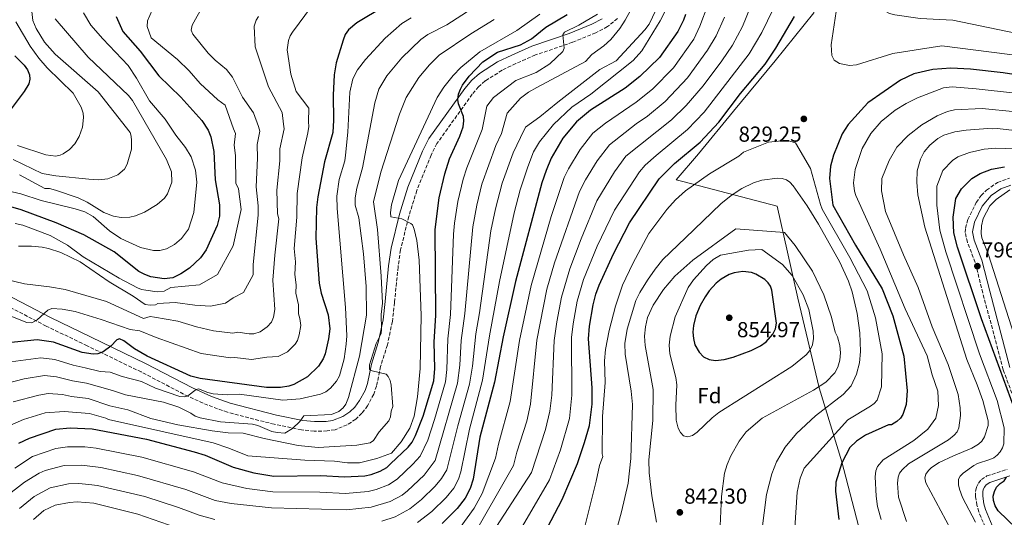
# Model space of a CAD drawing. Units: metres. Extents: x 637964 to 641418, y 4739066 to 4741449.
# Drawn here: x 640069 to 640524, y 4739665 to 4739895 of the extents above; entities that cross this region are included whole.
import ezdxf
from ezdxf.enums import TextEntityAlignment as Align

# ---------------------------------------------------------------- set-up
doc = ezdxf.new("R2010")
doc.units = ezdxf.units.M
doc.header["$MEASUREMENT"] = 0
doc.linetypes.add('DGN Style 3', pattern=[2.435891, 1.739922, -0.695969])
for name, color, linetype, lineweight in [('Camino', 7, 'DGN Style 3', 0), ('Cota de punto acotado terreno', 7, 'Continuous', 0), ('Curva de nivel directora', 30, 'Continuous', 30), ('Curva de nivel intermedia', 30, 'Continuous', 0), ('Etiqueta de zona arbolada', 92, 'Continuous', 0), ('Límite de municipio', 7, 'Continuous', 0), ('Margen derecho', 7, 'Continuous', 0), ('Punto acotado terreno (símbolo)', 7, 'Continuous', 0)]:
    doc.layers.add(name, color=color, linetype=linetype, lineweight=lineweight)
doc.styles.add('Style-Arial', font='arial.ttf')

# ---------------------------------------------------------------- blocks, each defined once
blk = doc.blocks.new('5PATER')
at = {"layer": 'Punto acotado terreno (símbolo)', "linetype": 'Continuous', "lineweight": 0}
h = blk.add_hatch(color=51, dxfattribs=at)
edge = h.paths.add_edge_path()
edge.add_ellipse((0, 0), major_axis=(-0.11, -0.111), ratio=0.999422, start_angle=0, end_angle=360)

msp = doc.modelspace()

# ---------------------------------------------------------------- linework, layer by layer
at = {"layer": 'Camino', "color": 7, "linetype": 'DGN Style 3', "lineweight": 0}
for points in [[(640345.46, 4739895.12, 782.22), (640340.8, 4739891.36, 782.09), (640335.36, 4739888.52, 781.55), (640324.66, 4739884.11, 779.89), (640307.5, 4739878.25, 778.81), (640298.43, 4739874.27, 777.36), (640292.14, 4739871.21, 776.8), (640284.28, 4739866.24, 776.2), (640281.29, 4739863.58, 775.85), (640278.34, 4739860.1, 775.44), (640262.01, 4739837.33, 773.19), (640259.33, 4739832.01, 772.42), (640252.74, 4739815.64, 770.43), (640249.01, 4739803.53, 769.68), (640245.2, 4739788.14, 768.86), (640244.06, 4739780.27, 768.34), (640242.42, 4739763.85, 766.2), (640241.44, 4739755.05, 765.52), (640239.16, 4739744.26, 765.09), (640235.99, 4739734.26, 764.78), (640234.12, 4739725.2, 763.83), (640232.83, 4739721.46, 763.55), (640230, 4739716.13, 763.14), (640227.39, 4739712.6, 762.86), (640224.52, 4739709.89, 762.61), (640220.54, 4739707.27, 762.31), (640214.95, 4739705.01, 761.9), (640211.29, 4739704.43, 761.62), (640205.34, 4739704.36, 760.84), (640199.41, 4739704.99, 759.95), (640186.9, 4739707.53, 758.95), (640165.27, 4739713.09, 756.74), (640156.24, 4739716.35, 755.62), (640147.16, 4739720.38, 754.46), (640125.43, 4739731.71, 751.92), (640100.43, 4739743.81, 749.29), (640081.56, 4739752.92, 745.42), (640057.76, 4739765.29, 741.51)], [(640530.95, 4739712.74, 799.04), (640523.54, 4739732.75, 797.9), (640514.16, 4739768.25, 798.08), (640510.63, 4739782.37, 797.05), (640507.08, 4739791.68, 795.63), (640506.02, 4739796.19, 795.33), (640506.17, 4739798.16, 795.37), (640507.26, 4739802.13, 795.54), (640511.09, 4739810.06, 795.28), (640513.42, 4739813.23, 795.05), (640515.87, 4739815.72, 794.99), (640520.95, 4739819.37, 795.48), (640526.51, 4739821.27, 796.05)], [(640516.2, 4739657.76, 803), (640512.3, 4739666.99, 801.88), (640511.46, 4739670.09, 801.49), (640510.82, 4739674.06, 800.98), (640510.83, 4739676.57, 800.69), (640511.25, 4739678.5, 800.56), (640512.14, 4739680.33, 800.52), (640513.5, 4739681.93, 800.47), (640516.01, 4739683.63, 800.25), (640525.4, 4739686.68, 799.19)]]:
    msp.add_polyline3d(points, dxfattribs=at)
at = {"layer": 'Curva de nivel directora', "color": 30, "linetype": 'Continuous', "lineweight": 30, "flags": 128}
for points, elevation in [([(640237.62, 4739900.64), (640225, 4739893.05), (640221.17, 4739889.94), (640219.7, 4739887.66), (640218.76, 4739885.17), (640215.48, 4739874.61), (640214.48, 4739869.12), (640214.04, 4739859.6), (640214.32, 4739848.19), (640213.86, 4739842.38), (640210.14, 4739828.87), (640206.96, 4739812.63), (640206.35, 4739807.73), (640206.14, 4739793.5), (640207.7, 4739772.78), (640208.61, 4739768.15), (640211.78, 4739758.18), (640212.51, 4739751.65), (640211.96, 4739746.97), (640210.37, 4739740.15), (640209.42, 4739737.75), (640207.33, 4739734.32), (640202.29, 4739729.48), (640195.96, 4739725.97), (640193.68, 4739725.13), (640189.75, 4739724.46), (640183.35, 4739724.53), (640152.62, 4739728.68), (640148.29, 4739729.76), (640128.17, 4739738.99), (640122.35, 4739742.48), (640117.38, 4739746.12), (640115.4, 4739746.96), (640114.15, 4739746.61), (640111.46, 4739743.64), (640107.78, 4739741.04), (640105.46, 4739740.07), (640103.18, 4739739.87), (640098.2, 4739740.68), (640084.85, 4739745.54), (640077.36, 4739746.49), (640062.37, 4739744.97)], 750), ([(640068.83, 4739698.81), (640073.79, 4739701.13), (640085.93, 4739705.29), (640092.55, 4739705.85), (640102.7, 4739705.46), (640127.83, 4739700.65), (640149.86, 4739694.84), (640154.95, 4739693.23), (640167.97, 4739687.63), (640177.4, 4739685.07), (640186.75, 4739683.56), (640208.39, 4739683.82), (640219.28, 4739683.17), (640228.74, 4739683.73), (640231.57, 4739684.29), (640235.86, 4739685.81), (640238.83, 4739687.62), (640240.61, 4739689.21), (640248.69, 4739696.94), (640250.52, 4739699.32), (640252.11, 4739702.32), (640255.59, 4739711.26), (640260.51, 4739727.63), (640260.99, 4739733.39), (640260.79, 4739745.5), (640261.48, 4739757.99), (640261.2, 4739797.54), (640263.1, 4739812.22), (640265.61, 4739823.24), (640267.88, 4739830.2), (640272.67, 4739840.78), (640274.09, 4739845.06), (640274.46, 4739847.79), (640274.29, 4739849.79), (640271.96, 4739855.68), (640271.6, 4739857.65), (640271.92, 4739860.13), (640272.83, 4739862.4), (640273.81, 4739864.36), (640276.85, 4739868.42), (640283.17, 4739875.16), (640289.98, 4739879.5), (640300.67, 4739882.98), (640305.67, 4739885.65), (640312.31, 4739891.04), (640322.13, 4739896.97)], 775), ([(640113.8, 4739896), (640116.93, 4739889.17), (640124.95, 4739879.99), (640133.6, 4739868.66), (640143.75, 4739858.82), (640153.4, 4739847.91), (640156.28, 4739843.46), (640157.56, 4739840.37), (640158.92, 4739833.58), (640159.66, 4739820.51), (640161.52, 4739809.01), (640161.58, 4739803.8), (640160.51, 4739799.38), (640155.36, 4739788.22), (640152.86, 4739784.52), (640147.8, 4739779.77), (640143.77, 4739777.05), (640140.02, 4739775.28), (640135.97, 4739774.82), (640129.9, 4739775.73), (640127.04, 4739776.7), (640124.33, 4739778.19), (640112.86, 4739787.19), (640098.98, 4739795.18), (640086.18, 4739800.67)], 725), ([(640376.86, 4739896.95), (640375.94, 4739894.35), (640373.25, 4739889.14), (640364.81, 4739877.03), (640355.73, 4739868.25), (640348.96, 4739862.91), (640332.94, 4739852.67), (640326.43, 4739847.34), (640320.21, 4739839.73), (640314.82, 4739830.55), (640312.41, 4739824.9), (640310.48, 4739819.08), (640298.25, 4739773.47), (640292.54, 4739748.03), (640288.62, 4739727.02), (640281.79, 4739701.57), (640278.79, 4739682.1), (640277.4, 4739677.79), (640275.09, 4739673.3), (640271.43, 4739668.61), (640264.36, 4739661.67)], 800), ([(640333.73, 4739724.33), (640332.03, 4739747.05), (640332.49, 4739752.96), (640334.14, 4739762.7), (640335.37, 4739767.67), (640336.93, 4739771.91), (640343.53, 4739786.36), (640351.02, 4739800.58), (640364.6, 4739820.93), (640371.7, 4739828.02), (640383.61, 4739837.96), (640392.28, 4739847.19), (640402.31, 4739860.51), (640413.56, 4739873.93), (640418.56, 4739881.37), (640427.14, 4739895.97)], 825), ([(640067.03, 4739877.84), (640071.3, 4739873.55), (640072.89, 4739871.36), (640073.87, 4739869.1), (640074.04, 4739867.1), (640073.48, 4739864.86), (640071.41, 4739861.31), (640064.04, 4739851.47)], 700), ([(640577.03, 4739861.69), (640523.58, 4739869.99), (640508.46, 4739871.67), (640499.39, 4739872.15), (640491.14, 4739871.5), (640482.31, 4739869.6), (640476.17, 4739866.67), (640461.03, 4739856.12), (640451.91, 4739846.09), (640449.22, 4739841.77), (640445.14, 4739831.99), (640443.77, 4739826.81), (640443.3, 4739821.15), (640444.86, 4739808.8), (640455.34, 4739790.36), (640467.74, 4739770.1), (640472.54, 4739757.69), (640477.72, 4739739.07), (640479.19, 4739722.99), (640478.71, 4739716.63), (640477.26, 4739712.03), (640476.18, 4739710.35), (640474.38, 4739708.76), (640471.92, 4739707.23), (640470.64, 4739707.24), (640460.04, 4739702.49), (640455.74, 4739699.74), (640452.75, 4739696.73), (640449.07, 4739689.65), (640446.28, 4739680.75), (640446.16, 4739676.62), (640447.71, 4739663.55)], 825), ([(640528.83, 4739714.63), (640513.56, 4739756.29), (640502.48, 4739789.37), (640500.84, 4739796.02), (640500.48, 4739803.25), (640501.74, 4739811.88), (640504.37, 4739816.41), (640509.08, 4739821.18), (640512.93, 4739823.44), (640518.22, 4739825.5), (640524.1, 4739826.52)], 800), ([(640086.18, 4739800.67), (640069.97, 4739806.74), (640065.24, 4739808.1)], 725), ([(640403.31, 4739778.11), (640399.34, 4739777.51), (640396.95, 4739776.71), (640393.27, 4739774.67), (640390.95, 4739772.71), (640387.77, 4739769.18), (640385.94, 4739766.49), (640383.66, 4739762.5), (640381.61, 4739757.61), (640380.45, 4739753.14), (640380.18, 4739750.08), (640380.45, 4739747.15), (640381.21, 4739744.33), (640383.1, 4739740.81), (640385.2, 4739738.71), (640387.7, 4739737.46), (640390.68, 4739736.97), (640394.65, 4739737.42), (640398.87, 4739738.57), (640407.2, 4739741.67), (640411.48, 4739743.81), (640414.13, 4739745.71), (640417.21, 4739749.24), (640418.42, 4739751.69), (640418.82, 4739754.33), (640416.73, 4739769.46), (640416.16, 4739771.33), (640415.04, 4739772.99), (640413.53, 4739774.43), (640409.35, 4739776.91), (640407.38, 4739777.63), (640403.31, 4739778.11)], 850), ([(640313.09, 4739659.75), (640319.81, 4739672.8), (640326.93, 4739689.46), (640330.21, 4739699.12), (640332.53, 4739707.01), (640333.67, 4739716.83), (640333.73, 4739724.33)], 825), ([(640529.7, 4739659.37), (640521.25, 4739667.53), (640519.8, 4739669.9), (640519.06, 4739672.32), (640518.94, 4739674.32), (640519.51, 4739676.49), (640520.53, 4739678.45), (640522.19, 4739680.16), (640524.08, 4739681.38), (640525.07, 4739683.12)], 800)]:
    msp.add_lwpolyline(points, dxfattribs=dict(at, elevation=elevation))
at = {"layer": 'Curva de nivel intermedia', "color": 30, "linetype": 'Continuous', "lineweight": 0, "flags": 128}
for points, elevation in [([(640541.12, 4739876.55), (640495.22, 4739882.52), (640472.54, 4739878.92), (640455.8, 4739873.63), (640452.52, 4739873.36), (640447.96, 4739874.24), (640445.48, 4739875.81), (640444.39, 4739878.02), (640444.14, 4739882.97), (640449.27, 4739917.03), (640452.1, 4739933.71), (640453.44, 4739939.23), (640456.68, 4739947.86), (640466.56, 4739967.11), (640476.51, 4739984.97), (640483.56, 4739994.35), (640489.6, 4740001.57), (640510.1, 4740024.47), (640529.41, 4740048.78)], 830), ([(640542.67, 4739885.59), (640500.34, 4739894.28), (640485.18, 4739895.09), (640473.46, 4739896.79), (640471.06, 4739897.48), (640469.05, 4739898.51), (640467.27, 4739899.86), (640466.02, 4739901.42), (640465.13, 4739903.46), (640464.14, 4739908.45), (640464.76, 4739920.36), (640466.92, 4739937.65), (640469, 4739945.25), (640471.83, 4739953.14), (640476.2, 4739963.57), (640481.55, 4739974.89), (640484.88, 4739980.36), (640491.09, 4739988.61), (640496.9, 4739995.25), (640503.62, 4740002.05), (640510.84, 4740010.53), (640523.55, 4740023.67), (640530.8, 4740031.76)], 835), ([(640410.57, 4739909.83), (640403.1, 4739891.47), (640398.53, 4739882.72), (640393.64, 4739875.49), (640384.98, 4739863.99), (640377.1, 4739854.85), (640370.29, 4739848.29), (640349.33, 4739831.49), (640344.03, 4739824.23), (640335.95, 4739810.86), (640328.65, 4739793.26), (640323.45, 4739779.32), (640319.6, 4739766.22), (640317.39, 4739754.92), (640316.18, 4739746.26), (640315.05, 4739720.99), (640314.22, 4739713.52), (640312.2, 4739705.05), (640305.68, 4739685.2), (640269.71, 4739629.65)], 815), ([(640074.35, 4739903.96), (640075.4, 4739894.24), (640076.96, 4739890.53), (640080.71, 4739884.17), (640085.61, 4739878.58), (640105.55, 4739861.26), (640120.26, 4739842.41), (640120.72, 4739840.77), (640120.92, 4739838.78), (640120.91, 4739834.66), (640118.97, 4739827.72), (640117.69, 4739825.44), (640114.56, 4739822.82), (640109.95, 4739821), (640105.86, 4739820.54), (640101.19, 4739820.82), (640085.92, 4739822.39), (640079.64, 4739823.51), (640066.33, 4739829.94)], 710), ([(640283.12, 4739902.88), (640266.64, 4739892.13), (640257.81, 4739887.72), (640254.51, 4739885.46), (640245.77, 4739877), (640238.82, 4739868.68), (640235.16, 4739862.4), (640233.33, 4739856.18), (640227.59, 4739826.1), (640225.03, 4739816.67), (640224.28, 4739812.18), (640224.27, 4739808.77), (640225.98, 4739802.97), (640228.15, 4739786.32), (640229.28, 4739771.24), (640229.44, 4739757.96), (640226.22, 4739738.94), (640221.2, 4739719.98), (640219.88, 4739716.78), (640218.74, 4739715.15), (640216.71, 4739713.41), (640213.29, 4739712.11), (640200.56, 4739711.37), (640198.74, 4739708.75), (640195.36, 4739705.54)], 760), ([(640366.17, 4739905.58), (640360.07, 4739892.53), (640358.12, 4739889.87), (640344.77, 4739875.49), (640337.24, 4739871.47), (640317.8, 4739856.47), (640309.6, 4739849.67), (640302.87, 4739844.81), (640300.58, 4739840.03), (640297.22, 4739833.03), (640292.17, 4739819), (640289.04, 4739807.06), (640286.94, 4739797), (640281.7, 4739759.08), (640279.97, 4739749.32), (640278.37, 4739734.44), (640277.06, 4739726.1), (640271.67, 4739706.81), (640266.65, 4739686.4), (640264.17, 4739682.41), (640261.18, 4739678.84), (640254.86, 4739672.68), (640249.45, 4739668.44), (640242.75, 4739664.81), (640236.54, 4739662.73)], 790), ([(640370.04, 4739903.67), (640365.18, 4739894.09), (640356.67, 4739880.15), (640352.67, 4739875.75), (640333.07, 4739860.15), (640324.27, 4739854.15), (640315.87, 4739846.15), (640309.38, 4739838.16), (640306.67, 4739833.46), (640303.96, 4739826.56), (640300.47, 4739815.91), (640297.69, 4739805.34), (640290.88, 4739773.48), (640286.24, 4739748.42), (640283.06, 4739727.89), (640277.04, 4739705.32), (640273.13, 4739685.54), (640272.03, 4739682.1), (640269.81, 4739678.03), (640266.3, 4739673.72), (640259.61, 4739667.18), (640252.99, 4739662.05)], 795), ([(640313.98, 4739681.88), (640319.13, 4739695.66), (640323.32, 4739710.17), (640324.38, 4739720.91), (640324.22, 4739747.65), (640324.94, 4739753.94), (640326.86, 4739764.46), (640329.77, 4739774.39), (640336.09, 4739789.81), (640344.04, 4739806.56), (640355.6, 4739824.29), (640358.27, 4739827.28), (640363.33, 4739831.86), (640377.69, 4739843.8), (640385.38, 4739851.74), (640406.3, 4739878.73), (640412.02, 4739888.58), (640419.81, 4739904.69)], 820), ([(640204.02, 4739900.59), (640195.28, 4739888.82), (640194.28, 4739887.09), (640193.51, 4739884.95), (640192.88, 4739880.63), (640194.61, 4739869.39), (640196.93, 4739861.41), (640202.88, 4739853.62), (640202.74, 4739847.39), (640202.85, 4739845.13), (640202.43, 4739842.25), (640199.7, 4739830.78), (640197.5, 4739814.2), (640197.34, 4739803.25), (640196.01, 4739788.82), (640196.63, 4739782.67), (640196.44, 4739776.78), (640197.05, 4739771.99), (640196.91, 4739768.13), (640198.08, 4739762.76), (640198.04, 4739758.59), (640198.72, 4739756.46), (640199.08, 4739753.2), (640198.35, 4739748.91), (640197.54, 4739746.25), (640196.49, 4739744.53), (640192.95, 4739741.02), (640188.65, 4739738.84), (640183.48, 4739738.54), (640176.41, 4739737.45), (640168.74, 4739738.36), (640166.66, 4739738.28), (640153.17, 4739740.27), (640132.36, 4739747.65), (640124.82, 4739750.72), (640120.32, 4739751.33), (640106.86, 4739756.04), (640094.94, 4739759.65), (640088.89, 4739760.67), (640084.13, 4739761.01), (640082.26, 4739760.29), (640077.34, 4739755.82), (640074.88, 4739754.5), (640072.65, 4739754.61), (640071.37, 4739755), (640062.6, 4739758.52)], 745), ([(640130.47, 4739898.93), (640128.28, 4739894), (640128.18, 4739891.46), (640129.96, 4739886.13), (640142.16, 4739876.15), (640147.54, 4739870.94), (640152.61, 4739865.12), (640160.84, 4739857.52), (640164.18, 4739854.99), (640168.02, 4739844.13), (640168.91, 4739841.94), (640168.39, 4739836.5), (640169.01, 4739831.86), (640169.12, 4739818.93), (640170.33, 4739816.38), (640171.53, 4739806.78), (640167.93, 4739789.98), (640160.73, 4739776.78), (640152.33, 4739771.98), (640139.13, 4739770.78), (640136.04, 4739769.05), (640132.79, 4739768.68), (640127.63, 4739769.52), (640125.62, 4739769.83), (640123.77, 4739770.64), (640115.18, 4739775.05), (640098.54, 4739784.89), (640091.36, 4739790.27), (640083.42, 4739794.79), (640070.78, 4739799.58), (640067.15, 4739800.39)], 730), ([(640154.16, 4739901.51), (640148.95, 4739892.02), (640148.53, 4739889.73), (640149.33, 4739887.8), (640156.31, 4739879.16), (640159.6, 4739875.82), (640164.82, 4739871.47), (640167.54, 4739867.94), (640172.14, 4739858.79), (640177.25, 4739851.48), (640179.59, 4739845.22), (640180.22, 4739843), (640178.91, 4739836.93), (640179.2, 4739830.62), (640178.58, 4739817.35), (640179.45, 4739808.5), (640179.47, 4739804.27), (640177.07, 4739781.35), (640177.07, 4739776.55), (640172.73, 4739768.38), (640167.93, 4739765.98), (640164.33, 4739763.58), (640157.47, 4739762.15), (640150.27, 4739762.55), (640141.07, 4739763.75), (640133.07, 4739763.35), (640132.05, 4739762.82), (640129.62, 4739762.55), (640127.24, 4739762.9), (640121.78, 4739766.76), (640110.57, 4739773.37), (640097.3, 4739782.68), (640088.25, 4739786.87), (640082.67, 4739788.76), (640079.64, 4739789.38), (640074.78, 4739789.82), (640068.79, 4739789.8)], 735), ([(640261.27, 4739690.71), (640271.54, 4739726.61), (640272.57, 4739734.79), (640273.27, 4739746.19), (640274.96, 4739758.72), (640278.56, 4739798.77), (640280.39, 4739808.78), (640282.73, 4739818.49), (640289.3, 4739836.41), (640291.78, 4739841.9), (640294.47, 4739851.28), (640300.55, 4739858.26), (640304.36, 4739861.05), (640308.18, 4739863.22), (640330.61, 4739875.26), (640333.61, 4739878.46), (640339.12, 4739882.42), (640342.37, 4739885.47), (640346.43, 4739890.43), (640349.02, 4739894.38), (640353.22, 4739902.23)], 785), ([(640387.23, 4739901.72), (640383.49, 4739891.5), (640380.64, 4739885.56), (640371.27, 4739872.34), (640361.58, 4739862.48), (640354.12, 4739856.44), (640339.91, 4739846.8), (640334.06, 4739842.06), (640328.15, 4739834.56), (640322.73, 4739825.56), (640320.8, 4739821.61), (640314.79, 4739803.62), (640305.53, 4739771.7), (640300.14, 4739746.26), (640295.88, 4739718.03), (640290.42, 4739698.34), (640289.09, 4739691.84), (640282.98, 4739675.47), (640279.16, 4739668.7), (640272.76, 4739659.88)], 805), ([(640098.7, 4739897.78), (640102.16, 4739892.01), (640107.63, 4739885.7), (640119.34, 4739873.35), (640123.2, 4739867.58), (640129.31, 4739857.05), (640136.47, 4739848.54), (640141.42, 4739841.24), (640145.94, 4739835.49), (640148.55, 4739831.23), (640150.57, 4739825.05), (640151.18, 4739819.44), (640149.66, 4739805.39), (640147.24, 4739797.68), (640144.07, 4739793.44), (640140.82, 4739790.64), (640137.13, 4739788.59), (640134.06, 4739787.84), (640131.14, 4739787.86), (640125.14, 4739789.28), (640116.06, 4739793.42), (640110.73, 4739796.95), (640103.3, 4739803.64), (640099.39, 4739805.79), (640094.91, 4739807.2), (640079.17, 4739810.98), (640069.77, 4739814.11), (640061.14, 4739816.05)], 720), ([(640179.64, 4739895.98), (640178.45, 4739894.38), (640177.6, 4739891.64), (640178.1, 4739882), (640184.22, 4739863.49), (640190.61, 4739851.73), (640191.16, 4739846.3), (640191.53, 4739844.06), (640189.5, 4739834.89), (640189.38, 4739829.38), (640188.04, 4739815.78), (640188.42, 4739804.76), (640189.07, 4739802.55), (640187.07, 4739785.75), (640186.27, 4739774.15), (640187.07, 4739760.55), (640186.54, 4739757.09), (640185.65, 4739754.74), (640183.62, 4739752.56), (640180.41, 4739750.33), (640177.4, 4739749.3), (640175.27, 4739749.33), (640169.98, 4739750.04), (640167.81, 4739749.62), (640158.82, 4739750.7), (640151.03, 4739752.53), (640142.3, 4739755.25), (640131.64, 4739757.12), (640129.56, 4739757.3), (640126.44, 4739756.41), (640109.33, 4739764.3), (640090.36, 4739769.79), (640083.08, 4739771.11), (640071.54, 4739772.46), (640061.92, 4739774.74)], 740), ([(640309.59, 4739897.14), (640298.97, 4739889.58), (640281.85, 4739879.64), (640273.09, 4739872.42), (640269.45, 4739868.83), (640265.21, 4739863.41), (640262.15, 4739858.56), (640244.24, 4739820.24), (640241.11, 4739809.04), (640240.52, 4739805.39), (640240.72, 4739803.41), (640245.82, 4739802.47), (640250.03, 4739800.38), (640250.67, 4739799.75), (640251.47, 4739797.75), (640252.67, 4739792.55), (640253.87, 4739783.35), (640254.67, 4739757.75), (640254.27, 4739733.35), (640253.07, 4739720.15), (640251.47, 4739711.35), (640249.47, 4739705.75), (640245.47, 4739699.35), (640241.07, 4739694.15), (640234.27, 4739691.75), (640226.27, 4739689.75), (640220.67, 4739689.75), (640214.67, 4739690.55), (640201.07, 4739690.95), (640174.67, 4739692.95), (640165.87, 4739696.55), (640158.67, 4739698.95), (640110.27, 4739709.75), (640109.01, 4739710.41), (640101.51, 4739712.5), (640089.83, 4739713.5), (640081.11, 4739712.85), (640071.12, 4739709.79), (640064.98, 4739707.1)], 770), ([(640250.17, 4739895.38), (640245.88, 4739892.83), (640238.1, 4739886), (640228.96, 4739876.13), (640225.36, 4739871.42), (640223.12, 4739867.22), (640221.84, 4739861.11), (640220.84, 4739842.6), (640219.84, 4739831.98), (640219.43, 4739829.36), (640216.9, 4739820.69), (640215.83, 4739812.91), (640215.99, 4739807.21), (640219.73, 4739761.55), (640220.33, 4739748.37), (640220.17, 4739744.63), (640219.13, 4739737.72), (640217.02, 4739730), (640215.57, 4739727.39), (640212.82, 4739724.15), (640210.65, 4739722.54), (640208.3, 4739721.46), (640198.8, 4739719.23), (640190.89, 4739718.64), (640170.79, 4739721.49), (640165.06, 4739721.14), (640158.69, 4739721.55), (640156.13, 4739722.15), (640151.89, 4739723.91), (640150.76, 4739723.54), (640146.99, 4739720.68), (640145.35, 4739720.28), (640143.34, 4739720.35), (640132.1, 4739724.2), (640125.56, 4739727.37), (640116.6, 4739729.68), (640111.15, 4739731.58), (640106.45, 4739731.91), (640099.55, 4739733.55), (640094.06, 4739734.81), (640085.59, 4739737.53), (640079.07, 4739738.25), (640065.19, 4739736.39)], 755), ([(640288.45, 4739894.72), (640277.6, 4739888.07), (640263.12, 4739878.19), (640258.61, 4739873.7), (640253.65, 4739867.85), (640247.8, 4739858.67), (640244.76, 4739850.95), (640236.1, 4739824.15), (640232.69, 4739810.33), (640234.56, 4739797.55), (640236.29, 4739776.05), (640236.84, 4739763.55), (640236.19, 4739758.25), (640236.47, 4739751.55), (640236.21, 4739749.56), (640233.96, 4739744.94), (640230.89, 4739735.01), (640230.87, 4739732.87), (640232.1, 4739732.27), (640238.58, 4739730.76), (640239.52, 4739729.58), (640240.35, 4739727.75), (640240.82, 4739725.62), (640241.59, 4739715.72), (640240.95, 4739713.64), (640240.64, 4739711.02), (640239.87, 4739709.16), (640235.27, 4739704.03), (640232.76, 4739700.08), (640231.25, 4739699.01), (640225.06, 4739697.87), (640207.14, 4739696.86), (640197.99, 4739697.71), (640182.28, 4739700.97), (640172.56, 4739703.4), (640165.58, 4739703.64), (640158.25, 4739704.49), (640142.31, 4739707.2), (640129.94, 4739710.23), (640119.3, 4739714.24), (640110.9, 4739716.03), (640100.86, 4739719.52), (640093.3, 4739720.33), (640089.1, 4739721.32), (640082.5, 4739721.77), (640078.18, 4739721.06), (640066.26, 4739717.85)], 765), ([(640067.56, 4739893.57), (640074.14, 4739882.27), (640078.16, 4739876.77), (640082.01, 4739872.33), (640093.97, 4739860.6), (640097.64, 4739854.1), (640098.62, 4739851.38), (640098.76, 4739849.39), (640098.25, 4739844.82)], 705), ([(640085.71, 4739894.94), (640100.93, 4739877.21), (640119.48, 4739859.49), (640121.4, 4739857.25), (640137.14, 4739829.92), (640139.45, 4739824.2), (640139.57, 4739819.42), (640137.63, 4739814.01), (640136.21, 4739812.05), (640132.85, 4739809.11), (640126.96, 4739805.66), (640122.76, 4739803.84), (640120.14, 4739803.23), (640116.11, 4739803.14), (640112.68, 4739803.75), (640108.16, 4739805.45), (640100.53, 4739810.16), (640096.25, 4739812.17), (640085.81, 4739815.77), (640083.12, 4739816.5), (640080.86, 4739816.52), (640069.22, 4739822.77)], 715), ([(640267.1, 4739747.1), (640268.22, 4739758.35), (640269.61, 4739795.47), (640270.19, 4739800.54), (640271.74, 4739810.5), (640274.17, 4739820.86), (640275.87, 4739826.15), (640282.97, 4739843.78), (640285.12, 4739854.56), (640288.08, 4739858.61), (640298.45, 4739866.51), (640307.87, 4739870.18), (640314.13, 4739874.12), (640320.15, 4739879.79), (640320.74, 4739881.4), (640320.19, 4739887.56), (640320.94, 4739888.76), (640327.53, 4739892.06), (640336.11, 4739897.11)], 780), ([(640277.15, 4739653.22), (640297.39, 4739688.52), (640298.93, 4739694.58), (640303.47, 4739708.98), (640305.21, 4739716.76), (640308.12, 4739746.46), (640312.8, 4739769.94), (640316.3, 4739782.12), (640327.86, 4739815.17), (640330.63, 4739820.56), (640336.09, 4739829.39), (640341.7, 4739836.77), (640354.01, 4739846.37), (640359.28, 4739849.98), (640367.43, 4739856.72), (640377.72, 4739867.65), (640387.05, 4739880.41), (640391.01, 4739887.11), (640394.85, 4739895.66)], 810), ([(640529.33, 4739860.53), (640511.14, 4739862.56), (640499.93, 4739863.6), (640496.02, 4739863.01), (640484, 4739858.43), (640478.69, 4739855.81), (640473.67, 4739852.71), (640467.25, 4739847.52), (640462.41, 4739841.96), (640458.5, 4739835.06), (640455.2, 4739825.35), (640454.43, 4739819.21), (640454.91, 4739815.24), (640455.54, 4739813.36), (640466.68, 4739788.49), (640478.33, 4739760.94), (640488.53, 4739739.22), (640490.83, 4739730.42), (640493.31, 4739722.87), (640493.62, 4739716.16), (640492.41, 4739710.34), (640488.72, 4739705.26), (640482.28, 4739700.06), (640468.19, 4739691.16), (640465.51, 4739687.94), (640464.8, 4739686.07), (640464.5, 4739683.21), (640464.92, 4739674.37), (640465.5, 4739669.57), (640467.15, 4739663.43)], 820), ([(640503.71, 4739715.13), (640502.76, 4739721.25), (640498.18, 4739735.22), (640490.73, 4739752.52), (640484.32, 4739770.69), (640477.49, 4739785.9), (640469.19, 4739805.9), (640467.38, 4739815.5), (640467.54, 4739821.13), (640470.87, 4739829.52), (640474.44, 4739835.68), (640479.69, 4739841.03), (640486.02, 4739845.91), (640493.07, 4739850.15), (640497.84, 4739852.15), (640501.11, 4739852.84), (640513.81, 4739853.45), (640529.47, 4739851.94)], 815), ([(640098.25, 4739844.82), (640096.83, 4739840.59), (640094.72, 4739837.16), (640092.23, 4739834.52), (640089.35, 4739832.59), (640088, 4739831.95), (640085.99, 4739831.47), (640081.4, 4739832.08), (640068.25, 4739836.39)], 705), ([(640530.39, 4739843.23), (640520.71, 4739844.26), (640518.72, 4739844.1), (640516.49, 4739844.34), (640506.43, 4739843.52), (640501.19, 4739842.66), (640496.21, 4739841.14), (640493.44, 4739839.63), (640489.66, 4739836.51), (640487.13, 4739833.42), (640485.34, 4739830.04), (640483.91, 4739824.75), (640483.69, 4739819.45), (640484.11, 4739813.64), (640487.35, 4739798.72), (640506.76, 4739737.48), (640511.57, 4739725.78), (640514.12, 4739718.45), (640516.68, 4739709.12), (640516.7, 4739707.01), (640515, 4739701.75), (640513.69, 4739699.71), (640512.23, 4739698.34), (640509.14, 4739696.48), (640500.56, 4739693), (640494.02, 4739689.82), (640490.48, 4739687.55), (640489.01, 4739686.13), (640487.85, 4739684.5), (640487.35, 4739682.84), (640487.89, 4739680.48), (640499.46, 4739658.94)], 810), ([(640330.36, 4739660.3), (640335.64, 4739681.25), (640337.06, 4739688.4), (640338.61, 4739692.66), (640338.31, 4739693.87), (640338.43, 4739711.11), (640339.73, 4739726.89), (640339.45, 4739736.89), (640339.82, 4739742.04), (640341.55, 4739750.88), (640344.45, 4739762.19), (640347.73, 4739771.9), (640352.5, 4739781.84), (640359.84, 4739795.69), (640368.25, 4739806.79), (640372.22, 4739811.31), (640376.84, 4739815.42), (640387.88, 4739823.34), (640401.44, 4739831.54), (640403.67, 4739833.32), (640415.21, 4739837.96), (640422.84, 4739838.66), (640425.06, 4739838.48), (640427.7, 4739837.61), (640434.49, 4739825.76), (640439.17, 4739809.07), (640439.97, 4739806.96), (640452.77, 4739784.68), (640460.7, 4739769.21), (640464.56, 4739756.69), (640467.7, 4739740.11), (640467.39, 4739724.87), (640465.32, 4739718.7), (640464.03, 4739717.17), (640462.24, 4739715.91), (640451.75, 4739709.58), (640431.62, 4739687.2), (640429.78, 4739682.68), (640428.37, 4739676.09), (640427.32, 4739659.7)], 830), ([(640510.77, 4739662.2), (640504.74, 4739673.62), (640503.4, 4739677.51), (640502.97, 4739679.49), (640502.9, 4739682.08), (640503.69, 4739683.54), (640505.11, 4739684.99), (640509.95, 4739688.49), (640511.68, 4739689.43), (640517.39, 4739691.21), (640519.23, 4739692.07), (640520.77, 4739693.19), (640522.19, 4739694.79), (640523.19, 4739696.59), (640523.79, 4739698.52), (640524.08, 4739705.95), (640520.71, 4739718.57), (640512.63, 4739740.14), (640497.07, 4739787.25), (640494.38, 4739797.3), (640492.93, 4739808.83), (640492.89, 4739817.66), (640495.75, 4739824.91), (640500.14, 4739829.48), (640502.65, 4739831.16), (640508.04, 4739833.21), (640514.73, 4739834.71), (640520.2, 4739835.12), (640529.34, 4739834.82)], 805), ([(640419.29, 4739821.33), (640412.1, 4739820.38), (640408.27, 4739819.16), (640402.92, 4739816.6), (640397.92, 4739813.33), (640393.2, 4739809.51), (640376.85, 4739793.76), (640366.43, 4739783.66), (640362.77, 4739779.24), (640359.23, 4739774.15), (640355.76, 4739768.52), (640353.94, 4739764.75), (640349.84, 4739751.49), (640348.86, 4739744.81), (640348.94, 4739739.99), (640351.75, 4739722.81), (640352.32, 4739716.62), (640351.64, 4739691.76), (640350.31, 4739680.23), (640347.24, 4739666.99), (640343.71, 4739654.17)], 835), ([(640412.15, 4739658.19), (640414.25, 4739675.01), (640416.72, 4739684.66), (640418.88, 4739690.15), (640422.81, 4739697.02), (640428.16, 4739703.23), (640436.9, 4739711.43), (640449.73, 4739721.25), (640453.38, 4739725.37), (640455.89, 4739730.74), (640457.25, 4739735.92), (640457.69, 4739741.15), (640457.43, 4739749.74), (640456.15, 4739758.76), (640453.79, 4739768.73), (640452.07, 4739773.67), (640448.11, 4739782.4), (640438.22, 4739800.01), (640432.98, 4739808.5), (640426.54, 4739817.81), (640425.08, 4739819.39), (640423.41, 4739820.48), (640421.42, 4739821.14), (640419.29, 4739821.33)], 835), ([(640526.6, 4739815.89), (640520.26, 4739811.42), (640517.35, 4739808.54), (640514.35, 4739802.7), (640513.56, 4739799.31), (640513.44, 4739795.75), (640513.77, 4739793.77), (640516.8, 4739785.83), (640528.41, 4739749.24)], 795), ([(640400.04, 4739797.9), (640380.29, 4739783.34), (640371.97, 4739775.99), (640366.64, 4739769.8), (640361.83, 4739762.53), (640359.34, 4739756.86), (640358.28, 4739752.58), (640357.92, 4739748.2), (640358.23, 4739743.96), (640361.91, 4739723.57), (640361.76, 4739709.26), (640359.95, 4739691.1), (640360.03, 4739685.1), (640361.33, 4739674.49), (640363.43, 4739662.25)], 840), ([(640392.52, 4739653.84), (640393.48, 4739674.2), (640394.83, 4739684.88), (640396.06, 4739689), (640397.82, 4739692.89), (640401.67, 4739699.66), (640404.91, 4739704.04), (640412.3, 4739710.31), (640435.98, 4739723.32), (640441.61, 4739727.06), (640445.8, 4739731.27), (640447.22, 4739733.99), (640448.12, 4739737.16), (640448.42, 4739740.6), (640448.09, 4739743.96), (640447, 4739748), (640446, 4739750.08), (640444.21, 4739757.03), (640440.66, 4739767.36), (640435.53, 4739778.38), (640427.55, 4739790.17), (640422.53, 4739796.23), (640400.04, 4739797.9)], 840), ([(640412.05, 4739788.32), (640405.93, 4739788.09), (640393.07, 4739785.66), (640389.66, 4739783.64), (640386.46, 4739780.97), (640380.46, 4739774.26), (640378.13, 4739770.82), (640372.02, 4739757.16), (640369.79, 4739748.28), (640369.33, 4739744.04), (640369.65, 4739740.1), (640372.37, 4739729.1), (640372.8, 4739725.75), (640372.31, 4739716.4), (640372.53, 4739709.41), (640373.47, 4739705.75), (640374.45, 4739703.67), (640375.9, 4739702.2), (640377.9, 4739701.73), (640380.07, 4739702.35), (640382.17, 4739703.82), (640389.09, 4739710.57), (640392.18, 4739712.97), (640426.01, 4739734.23), (640432.62, 4739739.64), (640434.3, 4739741.69), (640435.51, 4739744.2), (640435.93, 4739747.25), (640435.78, 4739750.56), (640433.84, 4739760.54), (640431.18, 4739767.3), (640426.13, 4739776.32), (640421.65, 4739781.32), (640412.05, 4739788.32)], 845), ([(640067.03, 4739687.29), (640075.14, 4739692.64), (640085.94, 4739696.28), (640091.31, 4739697.14), (640099.33, 4739697.06), (640104.55, 4739696.42), (640125.75, 4739692.26), (640149.56, 4739685.57), (640162.89, 4739680.39), (640174.22, 4739677.86), (640186.19, 4739676.25), (640207.92, 4739676.07), (640219.79, 4739675.53), (640230.18, 4739676.48), (640233.96, 4739677.35), (640239.65, 4739679.57), (640243.61, 4739682.18), (640250.92, 4739689.06), (640254.25, 4739692.76), (640257.74, 4739700.2), (640260.95, 4739709.78), (640266.03, 4739727.12), (640266.64, 4739732.78), (640267.1, 4739747.1)], 780), ([(640195.36, 4739705.54), (640191.69, 4739703.37), (640188.22, 4739703.7), (640185.71, 4739704.23), (640179.37, 4739706.96), (640176.83, 4739707.56), (640162, 4739708.72), (640152.64, 4739710.46), (640150.42, 4739711.21), (640148.41, 4739712.61), (640142.73, 4739715.46), (640135.72, 4739717.73), (640118.24, 4739721.07), (640112.24, 4739723.21), (640100.21, 4739726.53), (640093.68, 4739727.57), (640086.34, 4739729.53), (640080.79, 4739730.01), (640071.35, 4739728.51), (640062.49, 4739726.21)], 760), ([(640478.92, 4739662.64), (640475.23, 4739673.85), (640474.69, 4739680.38), (640475.04, 4739683.13), (640475.7, 4739684.86), (640476.84, 4739686.51), (640479.85, 4739689.18), (640498.27, 4739700.4), (640500.92, 4739702.46), (640502.24, 4739704.09), (640503.04, 4739705.92), (640503.78, 4739711.57), (640503.71, 4739715.13)], 815), ([(640062.59, 4739673.86), (640071.52, 4739680.73), (640078.3, 4739685), (640081.07, 4739686.13), (640089.87, 4739688.41), (640097.96, 4739688.59), (640106.83, 4739687.52), (640123.68, 4739683.88), (640146.07, 4739677.32), (640159.65, 4739672.36), (640166.94, 4739670.95), (640185.63, 4739668.93), (640220.29, 4739667.9), (640231.63, 4739669.22), (640240.46, 4739671.81), (640245.91, 4739674.83), (640248.4, 4739676.75), (640256.05, 4739683.95), (640261.27, 4739690.71)], 785), ([(640159.5, 4739663.56), (640152.15, 4739665.51), (640142.59, 4739669.06), (640127.03, 4739674.08), (640105.17, 4739679.26), (640101.21, 4739679.69), (640096.59, 4739680.12), (640091.84, 4739679.97), (640083.37, 4739678.17), (640076.01, 4739674.17), (640069.14, 4739668.66)], 790), ([(640285.31, 4739632.69), (640313.98, 4739681.88)], 820), ([(640148.71, 4739657.34), (640123.93, 4739665.98), (640103.51, 4739671), (640095.88, 4739671.62), (640092.26, 4739671.4), (640085.67, 4739670.21), (640080.49, 4739667.62), (640075.69, 4739663.46)], 795)]:
    msp.add_lwpolyline(points, dxfattribs=dict(at, elevation=elevation))
at = {"layer": 'Límite de municipio', "color": 7, "linetype": 'Continuous', "lineweight": 0}
msp.add_polyline3d([(640457.65, 4739657.04, 822.42), (640449.03, 4739690.18, 825.1), (640438.59, 4739724.41, 839.71), (640428.68, 4739765.77, 845.96), (640419.1, 4739808.42, 837.48), (640376.18, 4739819.63, 828.56), (640372.54, 4739820.58, 827.34), (640382.82, 4739832.62, 826.29), (640398.93, 4739852.24, 825.48), (640418.23, 4739875.52, 825.59), (640436.17, 4739897.74, 827.01), (640437.94, 4739916.74, 826.39), (640441.3, 4739930.21, 826.54), (640446.98, 4739950.36, 825.98), (640456.05, 4739975.2, 823.34), (640462.25, 4739987.36, 822.84), (640471.99, 4740003.97, 822.52), (640479.65, 4740017.83, 821.48), (640496.95, 4740044.1, 820.48), (640512.55, 4740067.64, 818.72), (640519.62, 4740087.97, 817.77), (640531.02, 4740123.06, 817.1)], dxfattribs=at)
at = {"layer": 'Margen derecho', "color": 7, "linetype": 'Continuous', "lineweight": 0}
for points in [[(640338.4, 4739895.03, 782.09), (640333.51, 4739892.48, 781.55), (640323.12, 4739888.2, 779.89), (640305.91, 4739882.33, 778.81), (640296.6, 4739878.24, 777.36), (640290.01, 4739875.04, 776.8), (640281.64, 4739869.74, 776.2), (640278.16, 4739866.64, 775.85), (640274.89, 4739862.8, 775.44), (640258.25, 4739839.6, 773.19), (640255.34, 4739833.81, 772.42), (640248.61, 4739817.1, 770.43), (640244.8, 4739804.69, 769.68), (640240.9, 4739788.98, 768.86), (640239.72, 4739780.8, 768.34), (640238.07, 4739764.31, 766.2), (640237.11, 4739755.74, 765.52), (640234.93, 4739745.37, 765.09), (640231.75, 4739735.37, 764.78), (640229.9, 4739726.36, 763.83), (640228.81, 4739723.21, 763.55), (640226.29, 4739718.47, 763.14), (640224.11, 4739715.51, 762.86), (640221.8, 4739713.33, 762.61), (640218.5, 4739711.16, 762.31), (640213.77, 4739709.25, 761.9), (640210.92, 4739708.8, 761.62), (640205.54, 4739708.74, 760.84), (640200.07, 4739709.31, 759.95), (640187.88, 4739711.79, 758.95), (640166.56, 4739717.27, 756.74), (640157.87, 4739720.41, 755.62), (640149.06, 4739724.32, 754.46), (640127.39, 4739735.62, 751.92), (640102.33, 4739747.75, 749.29), (640083.52, 4739756.82, 745.42), (640059.51, 4739769.31, 741.51)], [(640526.68, 4739733.74, 797.9), (640517.34, 4739769.06, 798.08), (640513.76, 4739783.35, 797.05), (640510.22, 4739792.64, 795.63), (640509.34, 4739796.45, 795.33), (640510.35, 4739800.97, 795.54), (640513.91, 4739808.36, 795.28), (640518.02, 4739813.22, 794.99), (640522.47, 4739816.42, 795.48), (640527.1, 4739818.01, 796.05)], [(640519.31, 4739658.83, 803), (640515.41, 4739668.06, 801.88), (640514.67, 4739670.78, 801.49), (640514.1, 4739674.32, 800.98), (640514.11, 4739676.22, 800.69), (640514.37, 4739677.42, 800.56), (640514.91, 4739678.51, 800.52), (640515.72, 4739679.47, 800.47), (640517.47, 4739680.65, 800.25), (640526.61, 4739683.62, 799.19)]]:
    msp.add_polyline3d(points, dxfattribs=at)

# ---------------------------------------------------------------- block references
at = {"layer": 'Punto acotado terreno (símbolo)', "color": 7, "linetype": 'Continuous', "lineweight": 0, "xscale": 10, "yscale": 10, "zscale": 10}
for p in [(640431.49, 4739848.7, 829.25), (640511.64, 4739780.63, 796.72), (640397.04, 4739756.76, 854.97), (640374.22, 4739666.81, 842.3)]:
    msp.add_blockref('5PATER', p, dxfattribs=at)

# ---------------------------------------------------------------- texts
at = {"layer": 'Cota de punto acotado terreno', "color": 7, "linetype": 'Continuous', "lineweight": 0, "style": 'Style-Arial'}
for s, p in [('829.25', (640401.32, 4739838.16, 829.25)), ('796.72', (640513.69, 4739784.63, 796.72)), ('854.97', (640400.6, 4739747.78, 854.97)), ('842.30', (640376.21, 4739670.81, 842.3))]:
    msp.add_text(s, height=7, dxfattribs=at).set_placement(p)
at = {"layer": 'Etiqueta de zona arbolada', "color": 92, "linetype": 'Continuous', "lineweight": 0, "style": 'Style-Arial'}
msp.add_text('Fd', height=7, dxfattribs=at).set_placement((640387.89, 4739720.76, 847.26), align=Align.MIDDLE_CENTER)

doc.saveas('drawing.dxf')
